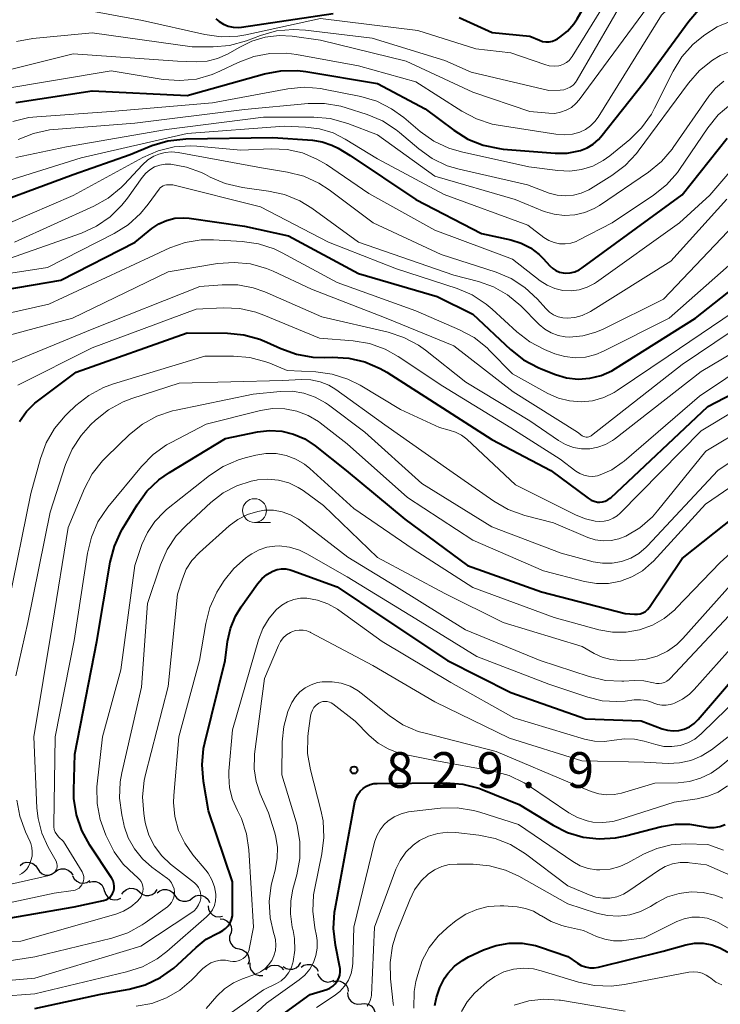
# Model space of a CAD drawing. Units: metres. Extents: x -64000 to -62000, y 16500 to 18000.
# Drawn here: x -63333 to -63259, y 17411 to 17514 of the extents above; entities that cross this region are included whole.
import ezdxf

# ---------------------------------------------------------------- set-up
doc = ezdxf.new("R2010")
doc.units = ezdxf.units.M
for name, color, linetype, lineweight in [('510200_細流', 7, 'Continuous', 30), ('633100_広葉樹林', 7, 'Continuous', 13), ('710100_等高線(計曲線)', 7, 'Continuous', 40), ('710200_等高線(主曲線)', 7, 'Continuous', 13), ('731200_図化機測定による標高点', 7, 'Continuous', 40)]:
    doc.layers.add(name, color=color, linetype=linetype, lineweight=lineweight)
doc.styles.add('Style-WORKING', font='MS Gothic.ttf')

msp = doc.modelspace()

# ---------------------------------------------------------------- linework, layer by layer
at = {"layer": '510200_細流', "linetype": 'Continuous', "lineweight": 30, "flags": 128}
for points in [[(-63332.57, 17425.48), (-63332.27, 17425.7), (-63331.92, 17425.81), (-63331.56, 17425.8), (-63331.21, 17425.68), (-63330.92, 17425.45), (-63330.73, 17425.14)], [(-63330.73, 17425.14), (-63330.53, 17424.83), (-63330.24, 17424.6), (-63329.9, 17424.47), (-63329.53, 17424.47), (-63329.18, 17424.58), (-63328.88, 17424.79)], [(-63328.88, 17424.79), (-63328.59, 17425.01), (-63328.24, 17425.12), (-63327.87, 17425.11), (-63327.53, 17424.99), (-63327.24, 17424.76), (-63327.04, 17424.45)], [(-63327.06, 17424.39), (-63326.89, 17424.06), (-63326.62, 17423.81), (-63326.29, 17423.65), (-63325.93, 17423.61), (-63325.57, 17423.69), (-63325.25, 17423.88)], [(-63325.32, 17423.7), (-63324.97, 17423.8), (-63324.6, 17423.79), (-63324.26, 17423.65), (-63323.98, 17423.42), (-63323.79, 17423.1), (-63323.71, 17422.75)], [(-63323.7, 17422.77), (-63323.57, 17422.42), (-63323.33, 17422.14), (-63323.02, 17421.94), (-63322.67, 17421.86), (-63322.3, 17421.9), (-63321.97, 17422.05)], [(-63321.89, 17422.46), (-63321.67, 17422.75), (-63321.37, 17422.96), (-63321.02, 17423.07), (-63320.65, 17423.06), (-63320.31, 17422.93), (-63320.03, 17422.69)], [(-63320.03, 17422.69), (-63319.74, 17422.46), (-63319.4, 17422.33), (-63319.03, 17422.31), (-63318.68, 17422.42), (-63318.38, 17422.63), (-63318.17, 17422.93)], [(-63318.17, 17422.59), (-63317.88, 17422.82), (-63317.54, 17422.95), (-63317.17, 17422.96), (-63316.82, 17422.85), (-63316.52, 17422.63), (-63316.31, 17422.33)], [(-63316.31, 17422.33), (-63316.1, 17422.03), (-63315.8, 17421.82), (-63315.45, 17421.71), (-63315.09, 17421.71), (-63314.74, 17421.84), (-63314.46, 17422.07)], [(-63314.45, 17422.08), (-63314.14, 17422.27), (-63313.78, 17422.35), (-63313.42, 17422.31), (-63313.08, 17422.15), (-63312.82, 17421.89), (-63312.65, 17421.57)], [(-63312.82, 17421.23), (-63312.77, 17420.86), (-63312.61, 17420.54), (-63312.35, 17420.28), (-63312.02, 17420.11), (-63311.65, 17420.06), (-63311.29, 17420.13)], [(-63311.55, 17419.85), (-63311.18, 17419.82), (-63310.85, 17419.67), (-63310.58, 17419.42), (-63310.4, 17419.09), (-63310.34, 17418.73), (-63310.4, 17418.37)], [(-63310.44, 17418.34), (-63310.56, 17417.99), (-63310.55, 17417.62), (-63310.43, 17417.28), (-63310.2, 17416.99), (-63309.89, 17416.79), (-63309.54, 17416.7)], [(-63309.54, 17416.7), (-63309.18, 17416.61), (-63308.87, 17416.41), (-63308.64, 17416.12), (-63308.52, 17415.78), (-63308.51, 17415.41), (-63308.62, 17415.06)], [(-63308.41, 17415.23), (-63308.42, 17414.86), (-63308.31, 17414.51), (-63308.09, 17414.21), (-63307.79, 17414), (-63307.44, 17413.9), (-63307.07, 17413.91)], [(-63306.75, 17414.51), (-63306.5, 17414.78), (-63306.18, 17414.95), (-63305.82, 17415.01), (-63305.45, 17414.95), (-63305.13, 17414.78), (-63304.88, 17414.51)], [(-63304.92, 17414.87), (-63304.61, 17414.66), (-63304.26, 17414.56), (-63303.9, 17414.58), (-63303.55, 17414.71), (-63303.27, 17414.95), (-63303.08, 17415.26)], [(-63303.05, 17414.77), (-63302.75, 17414.98), (-63302.39, 17415.07), (-63302.03, 17415.05), (-63301.69, 17414.91), (-63301.41, 17414.67), (-63301.23, 17414.35)], [(-63301.3, 17414.13), (-63301.17, 17413.79), (-63300.94, 17413.51), (-63300.63, 17413.31), (-63300.27, 17413.22), (-63299.9, 17413.26), (-63299.57, 17413.4)], [(-63299.66, 17413.24), (-63299.3, 17413.33), (-63298.93, 17413.3), (-63298.6, 17413.15), (-63298.32, 17412.91), (-63298.14, 17412.59), (-63298.08, 17412.23)], [(-63298.15, 17412.13), (-63298.13, 17411.77), (-63297.99, 17411.43), (-63297.75, 17411.15), (-63297.43, 17410.96), (-63297.07, 17410.88), (-63296.71, 17410.93)], [(-63296.71, 17410.93), (-63296.35, 17410.97), (-63295.99, 17410.9), (-63295.67, 17410.71), (-63295.43, 17410.43), (-63295.29, 17410.09), (-63295.27, 17409.72)]]:
    msp.add_lwpolyline(points, dxfattribs=at)
at = {"layer": '633100_広葉樹林', "linetype": 'Continuous', "lineweight": 13}
msp.add_line((-63307.93, 17461.52), (-63306.26, 17461.52), dxfattribs=at)
msp.add_circle((-63307.93, 17462.77), 1.25, dxfattribs=at)
at = {"layer": '710100_等高線(計曲線)', "linetype": 'Continuous', "lineweight": 40, "flags": 128}
for points, elevation in [([(-63276.97, 17512.05), (-63276.62, 17512.12), (-63276.3, 17512.25), (-63276.09, 17512.37), (-63275.86, 17512.53), (-63275.06, 17513.17), (-63274.38, 17513.93), (-63274.03, 17514.47), (-63269, 17523.14), (-63267, 17525.48), (-63266.08, 17526.39), (-63265.01, 17527.13), (-63263.83, 17527.67), (-63262.57, 17527.99), (-63261.93, 17528.07), (-63257.59, 17528.41)], 760), ([(-63333, 17505.67), (-63325, 17506.9), (-63315, 17506.38), (-63306.87, 17508.67), (-63305.16, 17508.99), (-63303.42, 17509.01), (-63302.53, 17508.91), (-63295, 17507.66), (-63290.01, 17505), (-63287.01, 17502.74), (-63285.53, 17501.82), (-63283.91, 17501.17), (-63282.21, 17500.81), (-63281.8, 17500.77), (-63276.35, 17500.33), (-63275.09, 17500.34), (-63273.85, 17500.57), (-63273.7, 17500.61), (-63273, 17500.89), (-63272.36, 17501.28), (-63271.8, 17501.78), (-63271.56, 17502.06), (-63267, 17507.81), (-63262.31, 17514.22), (-63261.28, 17515.4)], 770), ([(-63312.01, 17514.44), (-63311.66, 17514.19), (-63311.21, 17513.9), (-63310.71, 17513.69), (-63310.19, 17513.57), (-63309.65, 17513.54), (-63309.31, 17513.57), (-63299.66, 17515)], 760), ([(-63286.43, 17514.58), (-63282.97, 17513.03), (-63279, 17512.62), (-63278, 17512.2), (-63277.67, 17512.09), (-63277.32, 17512.04), (-63276.97, 17512.05)], 760), ([(-63337.98, 17494.02), (-63327, 17498.08), (-63321, 17500.21), (-63318.71, 17501.13), (-63317.04, 17501.63), (-63315.16, 17501.84), (-63306.01, 17501.99), (-63301.86, 17501.7), (-63300.81, 17501.53), (-63299.81, 17501.19), (-63299.15, 17500.85), (-63297.9, 17500.1), (-63291, 17495.45), (-63284.09, 17491.91), (-63281, 17491.23), (-63279.92, 17490.89), (-63278.93, 17490.37), (-63278.03, 17489.69), (-63277.62, 17489.27), (-63276.9, 17488.48), (-63276.6, 17488.21), (-63276.27, 17487.99), (-63275.9, 17487.84), (-63275.51, 17487.75), (-63275.27, 17487.73), (-63274.77, 17487.76), (-63274.28, 17487.88), (-63273.83, 17488.08), (-63273.5, 17488.28), (-63263, 17495.94), (-63258.27, 17501.92)], 780), ([(-63338.8, 17485.2), (-63328.3, 17487), (-63320.47, 17491), (-63318.74, 17492.41), (-63318, 17492.91), (-63317.18, 17493.27), (-63316.32, 17493.49), (-63315.43, 17493.55), (-63314.79, 17493.5), (-63309, 17492.67), (-63304.36, 17491.64), (-63297, 17487.68), (-63288.73, 17485.27)], 790), ([(-63288.73, 17485.27), (-63285, 17483.43), (-63281.04, 17479.7), (-63279.67, 17478.62), (-63278.14, 17477.8), (-63277.82, 17477.67), (-63276.31, 17477.08), (-63275.14, 17476.74), (-63273.92, 17476.6), (-63272.69, 17476.68), (-63271.5, 17476.97), (-63270.38, 17477.46), (-63269.99, 17477.69), (-63261.61, 17483), (-63252.77, 17489.95)], 790), ([(-63332.63, 17472.14), (-63331.9, 17473.17), (-63331.01, 17474.06), (-63330.73, 17474.28), (-63326.68, 17477.32), (-63315, 17481.44), (-63310.77, 17481.41), (-63309.04, 17481.24), (-63307.36, 17480.78), (-63306.65, 17480.48), (-63305.16, 17479.79), (-63303.52, 17479.2), (-63301.8, 17478.9), (-63300.62, 17478.87), (-63299.77, 17478.9), (-63298.03, 17478.8), (-63296.34, 17478.41), (-63294.73, 17477.72), (-63294.04, 17477.32), (-63289.56, 17474.44), (-63283, 17470.23), (-63276.8, 17467), (-63272.88, 17464.06), (-63272.58, 17463.88), (-63272.25, 17463.75), (-63271.91, 17463.67), (-63271.67, 17463.66), (-63271.38, 17463.69), (-63271.09, 17463.76), (-63270.82, 17463.89), (-63270.58, 17464.06), (-63270.51, 17464.12), (-63260.29, 17473.71), (-63255, 17476.47)], 800), ([(-63337, 17419.38), (-63326.89, 17421.11), (-63323.79, 17421.79), (-63323.55, 17421.86), (-63323.34, 17421.97), (-63323.14, 17422.12), (-63322.98, 17422.3), (-63322.85, 17422.51), (-63322.75, 17422.73), (-63322.69, 17423.01), (-63322.67, 17423.3), (-63322.71, 17423.59), (-63322.8, 17423.87), (-63322.93, 17424.13), (-63322.95, 17424.16), (-63325.25, 17427.61), (-63326.09, 17429.14), (-63326.64, 17430.8), (-63326.91, 17432.52), (-63326.92, 17433.4), (-63326.83, 17437.17), (-63324.49, 17449), (-63323.1, 17457.34), (-63322.66, 17459.03), (-63321.94, 17460.61), (-63321.81, 17460.84), (-63320.27, 17463.39), (-63319.25, 17464.8), (-63318, 17466.01), (-63316.88, 17466.79), (-63311, 17470.36), (-63307.63, 17471.05), (-63306.36, 17471.19), (-63305.08, 17471.12), (-63303.83, 17470.82), (-63302.66, 17470.31), (-63301.58, 17469.59), (-63298.32, 17467)], 810), ([(-63298.32, 17467), (-63292.13, 17461.87), (-63285.55, 17457), (-63277.77, 17454.23), (-63269, 17451.95), (-63268, 17451.87), (-63267.7, 17451.87), (-63267.41, 17451.92), (-63267.13, 17452.03), (-63266.87, 17452.18), (-63266.64, 17452.37), (-63266.44, 17452.62), (-63263, 17457.74), (-63253, 17465.7)], 810), ([(-63331, 17410.43), (-63324.07, 17411.93), (-63321.09, 17412.47), (-63319.41, 17412.93), (-63317.83, 17413.68), (-63316.41, 17414.68), (-63316.02, 17415.03), (-63314.08, 17416.86), (-63313, 17417.72), (-63311.78, 17418.37), (-63311.62, 17418.44), (-63311.28, 17418.62), (-63310.97, 17418.85), (-63310.71, 17419.13), (-63310.5, 17419.45), (-63310.35, 17419.81), (-63310.26, 17420.18), (-63310.24, 17420.49), (-63310.24, 17423.76), (-63312.77, 17431.23), (-63313.3, 17434.31), (-63313.44, 17436.04), (-63313.28, 17437.78), (-63313.15, 17438.37), (-63311.03, 17447), (-63310.77, 17449), (-63310.47, 17450.38), (-63309.94, 17451.68), (-63309.35, 17452.65), (-63307.63, 17455.06), (-63307.18, 17455.6), (-63306.63, 17456.05), (-63306, 17456.41), (-63305.56, 17456.57), (-63305.1, 17456.64), (-63304.64, 17456.64), (-63304.18, 17456.55), (-63303.97, 17456.48), (-63299.26, 17454.74), (-63294.46, 17451.54), (-63287.65, 17447), (-63281, 17443.64), (-63273.13, 17440.87), (-63267.32, 17440.68), (-63265.1, 17439.84), (-63264.53, 17439.68), (-63263.94, 17439.62), (-63263.35, 17439.67), (-63262.78, 17439.81)], 820), ([(-63262.78, 17439.81), (-63262.24, 17440.06), (-63261.75, 17440.39), (-63261.33, 17440.8), (-63253, 17450.51)], 820), ([(-63295.39, 17434.07), (-63295.04, 17434.1), (-63287.8, 17434.15), (-63286.06, 17434.02), (-63284.37, 17433.58), (-63284, 17433.44), (-63280.12, 17431.88), (-63276.56, 17429.7), (-63275.04, 17428.94), (-63273.41, 17428.45), (-63271.71, 17428.26), (-63270.02, 17428.36), (-63268.96, 17428.58), (-63265.18, 17429.58), (-63263.72, 17429.83), (-63262.23, 17429.83), (-63260.81, 17429.58), (-63260.23, 17429.48), (-63259.63, 17429.48), (-63259.04, 17429.58), (-63258.48, 17429.79)], 830), ([(-63311.07, 17405.39), (-63302.1, 17411.9), (-63300.34, 17412.45), (-63300.01, 17412.59), (-63299.71, 17412.78), (-63299.45, 17413.02), (-63299.24, 17413.3), (-63299.07, 17413.61), (-63298.96, 17413.95), (-63298.92, 17414.3), (-63298.93, 17414.66), (-63298.96, 17414.8), (-63299.43, 17417.1), (-63299.63, 17418.83), (-63299.52, 17420.57), (-63299.47, 17420.91), (-63297.76, 17430.24), (-63297.38, 17432.16), (-63297.26, 17432.56), (-63297.08, 17432.94), (-63296.83, 17433.28), (-63296.53, 17433.57), (-63296.18, 17433.8), (-63295.79, 17433.97), (-63295.39, 17434.07)], 830), ([(-63288.98, 17410.77), (-63288.8, 17411.6), (-63288.47, 17412.66), (-63287.96, 17413.64), (-63287.61, 17414.13), (-63286.92, 17414.88), (-63286.1, 17415.5), (-63285.44, 17415.86), (-63283.87, 17416.59), (-63282.56, 17417.06), (-63281.19, 17417.3), (-63279.8, 17417.3), (-63278.43, 17417.05), (-63278, 17416.92), (-63275, 17415.92), (-63274, 17415.21), (-63273.6, 17414.97), (-63273.16, 17414.81), (-63272.71, 17414.72), (-63272.24, 17414.72), (-63271.81, 17414.79), (-63265, 17416.47), (-63262.61, 17417.13), (-63261.71, 17417.29), (-63260.79, 17417.3), (-63259.89, 17417.14), (-63259.03, 17416.83), (-63258.19, 17416.35)], 840)]:
    msp.add_lwpolyline(points, dxfattribs=dict(at, elevation=elevation))
at = {"layer": '710200_等高線(主曲線)', "linetype": 'Continuous', "lineweight": 13, "flags": 128}
for points, elevation in [([(-63285, 17506.76), (-63279, 17504.71), (-63277, 17504.53), (-63276.38, 17504.52), (-63275.77, 17504.63), (-63275.18, 17504.84), (-63274.64, 17505.14), (-63274.17, 17505.54), (-63273.81, 17505.95), (-63267.12, 17515), (-63265.01, 17518), (-63263.99, 17519.21), (-63262.78, 17520.23), (-63261.41, 17521.01), (-63259.92, 17521.55), (-63259.3, 17521.69), (-63257.29, 17522.08)], 766), ([(-63325.98, 17515.43), (-63319.71, 17514.29), (-63313.16, 17512.81), (-63311.43, 17512.57), (-63309.69, 17512.64), (-63308.83, 17512.79), (-63301, 17514.48), (-63290.77, 17513.23), (-63284.69, 17511.31), (-63281, 17510.87), (-63277.44, 17509.64), (-63276.96, 17509.51), (-63276.46, 17509.48), (-63275.97, 17509.53), (-63275.82, 17509.56), (-63275.48, 17509.68), (-63275.17, 17509.85), (-63274.89, 17510.07), (-63274.65, 17510.35), (-63274.56, 17510.48), (-63268.09, 17521)], 762), ([(-63282.95, 17503.4), (-63282.32, 17503.28), (-63276.29, 17502.32), (-63275.41, 17502.26), (-63274.52, 17502.35), (-63273.77, 17502.56), (-63273.17, 17502.83), (-63272.63, 17503.21), (-63272.17, 17503.67), (-63271.84, 17504.11), (-63265.17, 17514.83), (-63263.03, 17516.92), (-63261.69, 17518), (-63260.19, 17518.84), (-63258.57, 17519.41)], 768), ([(-63332.96, 17512.07), (-63331.24, 17512.4), (-63325.01, 17512.99), (-63314.48, 17511.52), (-63312.29, 17511.52), (-63310.55, 17511.67), (-63308.78, 17512.16), (-63307.29, 17512.72), (-63305.61, 17513.18), (-63303.87, 17513.35), (-63302.58, 17513.28), (-63295.57, 17512.43), (-63287.94, 17510.06), (-63285.16, 17508.84), (-63277, 17506.94), (-63275.82, 17506.97), (-63275.45, 17507.01), (-63275.1, 17507.12), (-63274.77, 17507.28), (-63274.47, 17507.5), (-63274.22, 17507.76), (-63274.04, 17508.03), (-63268.67, 17517.33)], 764), ([(-63333.32, 17503.66), (-63331.63, 17504.07), (-63330.82, 17504.16), (-63323, 17504.72), (-63312.36, 17505.64), (-63304.45, 17507.09), (-63302.72, 17507.26), (-63300.98, 17507.12), (-63300.67, 17507.06), (-63296.77, 17506.28), (-63295.1, 17505.79), (-63293.53, 17505.01), (-63292.26, 17504.09), (-63290.52, 17502.61), (-63289.1, 17501.6), (-63287.53, 17500.85), (-63286.2, 17500.46), (-63279.11, 17498.89), (-63276.05, 17498.5), (-63274.81, 17498.44), (-63273.58, 17498.61), (-63272.4, 17498.98), (-63271.3, 17499.56), (-63270.62, 17500.05), (-63268.5, 17501.79), (-63267.26, 17503.01), (-63266.24, 17504.43), (-63265.9, 17505.05), (-63263.95, 17508.96), (-63263.03, 17510.45), (-63261.88, 17511.75), (-63261.12, 17512.4), (-63260.61, 17512.79), (-63259.32, 17513.62), (-63257.9, 17514.22)], 772), ([(-63335.29, 17508.71), (-63327, 17510.76), (-63316.01, 17509.99), (-63314.06, 17509.94), (-63312.92, 17510.01), (-63311.81, 17510.27), (-63310.76, 17510.73), (-63310.46, 17510.9), (-63309.55, 17511.45), (-63308.22, 17512.11), (-63306.8, 17512.53), (-63305.33, 17512.7), (-63303.99, 17512.62), (-63301, 17512.23), (-63291.99, 17510.01), (-63285, 17506.76)], 766), ([(-63334.93, 17507), (-63323, 17508.98), (-63317.52, 17508.09), (-63315.78, 17507.96), (-63314.04, 17508.13), (-63312.37, 17508.61), (-63311.59, 17508.94), (-63309.65, 17509.87), (-63308.02, 17510.49), (-63306.31, 17510.81), (-63304.57, 17510.83), (-63303.53, 17510.69), (-63297, 17509.5), (-63291, 17507.85), (-63286.15, 17504.74), (-63284.61, 17503.93), (-63282.95, 17503.4)], 768), ([(-63332.78, 17501.77), (-63331.16, 17502.42), (-63329.46, 17502.79), (-63329.01, 17502.83), (-63320.5, 17503.5), (-63309, 17504.92), (-63302.31, 17505.55), (-63300.57, 17505.56), (-63298.85, 17505.27), (-63298.3, 17505.11), (-63296.11, 17504.4), (-63294.5, 17503.72), (-63293.04, 17502.78), (-63292.69, 17502.5), (-63290.68, 17500.78), (-63289.26, 17499.77), (-63287.69, 17499.02), (-63286.42, 17498.64), (-63279.24, 17497), (-63276.97, 17496.15), (-63276.14, 17495.92), (-63275.28, 17495.84), (-63274.43, 17495.91), (-63273.6, 17496.12), (-63272.82, 17496.48), (-63272.64, 17496.59), (-63270.39, 17497.99), (-63268.99, 17499.04), (-63267.8, 17500.31), (-63267.62, 17500.54), (-63262.34, 17507.7), (-63261.19, 17509.01), (-63259.83, 17510.1), (-63259, 17510.59), (-63257.5, 17511.23)], 774), ([(-63333, 17499.88), (-63327.7, 17501), (-63317.19, 17502.81), (-63307, 17504.13), (-63301.71, 17504.13), (-63299.98, 17503.98), (-63298.14, 17503.47), (-63295, 17502.27), (-63289, 17497.92), (-63280.55, 17495.45), (-63277.49, 17494.22), (-63276.45, 17493.91), (-63275.37, 17493.78), (-63274.29, 17493.85), (-63273.23, 17494.09), (-63272.24, 17494.52), (-63271.69, 17494.85), (-63266.54, 17498.35), (-63265.19, 17499.45), (-63264.05, 17500.77), (-63263.94, 17500.92), (-63260.2, 17506.31), (-63259.49, 17507.17), (-63258.63, 17507.89)], 776), ([(-63335, 17497.09), (-63326.16, 17499.84), (-63315, 17502.42), (-63304.83, 17503.17), (-63302.58, 17503.08), (-63301.1, 17502.9), (-63299.67, 17502.46), (-63298.41, 17501.82), (-63295, 17499.73), (-63288.02, 17495.98), (-63279.23, 17492.77), (-63277.52, 17491.48), (-63277.01, 17491.17), (-63276.46, 17490.95), (-63275.88, 17490.82), (-63275.28, 17490.8), (-63274.69, 17490.89), (-63274.13, 17491.07), (-63273.9, 17491.18), (-63270.36, 17493), (-63266, 17495.91), (-63264.64, 17497.01), (-63263.49, 17498.32), (-63263.28, 17498.62), (-63260.31, 17503), (-63259.21, 17504.36), (-63257.89, 17505.5)], 778), ([(-63338.41, 17491), (-63327, 17495.9), (-63319.66, 17499.89), (-63318.06, 17500.58), (-63316.36, 17500.99), (-63314.62, 17501.09), (-63313.99, 17501.06), (-63309.36, 17500.64), (-63306.18, 17500.78), (-63304.52, 17500.71), (-63302.91, 17500.36), (-63301.37, 17499.72), (-63300.37, 17499.13), (-63295.92, 17496.08), (-63289, 17492.24), (-63280.82, 17489.18), (-63277.91, 17486.92), (-63277.18, 17486.45), (-63276.39, 17486.11), (-63275.55, 17485.92), (-63274.68, 17485.88), (-63273.82, 17485.99), (-63273, 17486.24), (-63272.23, 17486.64), (-63272, 17486.79), (-63263.27, 17493), (-63260.08, 17495.92), (-63257.56, 17498.88)], 782), ([(-63333.14, 17491), (-63324.83, 17494.76), (-63323.31, 17495.61), (-63321.96, 17496.72), (-63321.63, 17497.05), (-63319.72, 17499.1), (-63319.15, 17499.62), (-63318.5, 17500.02), (-63318, 17500.24), (-63317.34, 17500.42), (-63316.66, 17500.48), (-63315.95, 17500.41), (-63307.2, 17498.8), (-63304.46, 17498.35), (-63302.77, 17497.91), (-63301.19, 17497.19), (-63300.1, 17496.48), (-63295.47, 17493), (-63288.31, 17489.69), (-63282.56, 17487.83), (-63280.97, 17487.15), (-63279.52, 17486.21), (-63278.22, 17485), (-63277.33, 17484), (-63276.95, 17483.64), (-63276.51, 17483.36), (-63276.04, 17483.15), (-63275.53, 17483.03), (-63275.1, 17483), (-63274.29, 17483.07), (-63273.51, 17483.28), (-63272.77, 17483.62), (-63272.63, 17483.71), (-63264.18, 17489)], 784), ([(-63335, 17488.8), (-63326.13, 17491.94), (-63324.54, 17492.66), (-63323.1, 17493.64), (-63321.86, 17494.87), (-63321.28, 17495.61), (-63319.75, 17497.79), (-63319.37, 17498.23), (-63318.93, 17498.6), (-63318.43, 17498.89), (-63317.88, 17499.09), (-63317.31, 17499.18), (-63316.72, 17499.18), (-63315.08, 17498.88), (-63313.52, 17498.3), (-63313.1, 17498.09), (-63312.61, 17497.83), (-63311.01, 17497.14), (-63309.19, 17496.72), (-63306.47, 17496.36), (-63304.77, 17495.99), (-63303.16, 17495.32), (-63301.92, 17494.55), (-63297.02, 17491), (-63287, 17487.52), (-63284.41, 17486.85), (-63282.82, 17486.29), (-63281.35, 17485.46), (-63279.94, 17484.28), (-63278.02, 17482.33), (-63277.43, 17481.83), (-63276.77, 17481.44), (-63276.04, 17481.17), (-63275.29, 17481.03), (-63274.84, 17481.01), (-63273.45, 17481.14), (-63272.09, 17481.51), (-63271.31, 17481.85), (-63264.98, 17485), (-63256.89, 17493.49)], 786), ([(-63336.76, 17487.24), (-63329.68, 17488.32), (-63322.67, 17491.9), (-63321.2, 17492.82), (-63319.9, 17493.99), (-63319.1, 17494.97), (-63317.96, 17496.55), (-63317.84, 17496.69), (-63317.7, 17496.81), (-63317.53, 17496.9), (-63317.35, 17496.97), (-63317.17, 17497), (-63317.09, 17497), (-63316.53, 17497), (-63307.31, 17494.69), (-63300.15, 17491), (-63293, 17488.19), (-63286.65, 17486.12), (-63285.05, 17485.43)], 788), ([(-63264.18, 17489), (-63258.32, 17495.49)], 784), ([(-63285.05, 17485.43), (-63283.59, 17484.48), (-63282.95, 17483.94), (-63280.39, 17481.57), (-63279.02, 17480.5), (-63277.48, 17479.69), (-63277.23, 17479.58), (-63276.38, 17479.25), (-63275.33, 17478.95), (-63274.24, 17478.83), (-63273.15, 17478.9), (-63272.09, 17479.16), (-63271.26, 17479.51), (-63264.37, 17483), (-63253, 17493.05)], 788), ([(-63339.4, 17482.27), (-63329.55, 17484.45), (-63319, 17489.38), (-63316.82, 17490.37), (-63315.21, 17490.94), (-63313.53, 17491.22), (-63312.25, 17491.23), (-63309.24, 17491.06), (-63307.51, 17490.82), (-63305.86, 17490.28), (-63305.03, 17489.87), (-63299.25, 17486.75), (-63291, 17483.76), (-63286.4, 17481.78), (-63284.87, 17480.95), (-63283.5, 17479.86), (-63283.24, 17479.61), (-63280.84, 17477.16), (-63277.11, 17475.08), (-63276, 17474.59), (-63274.83, 17474.29), (-63273.62, 17474.2), (-63272.41, 17474.32), (-63271.25, 17474.66), (-63270.16, 17475.18), (-63269.83, 17475.39), (-63264.48, 17479), (-63253, 17486.77)], 792), ([(-63337.37, 17480.21), (-63327.06, 17483), (-63317, 17487.88), (-63311.82, 17488.73), (-63310.08, 17488.86), (-63308.34, 17488.69), (-63306.66, 17488.22), (-63305.97, 17487.93), (-63301.95, 17486.05), (-63294.11, 17483), (-63287, 17480.07), (-63280.75, 17475.25), (-63274, 17471), (-63273.5, 17470.64), (-63273.38, 17470.57), (-63273.24, 17470.52), (-63273.1, 17470.49), (-63272.96, 17470.49), (-63272.82, 17470.51), (-63272.69, 17470.56), (-63272.56, 17470.63), (-63272.52, 17470.66), (-63263, 17478.14), (-63254.41, 17483.89)], 794), ([(-63334.79, 17477.8), (-63325, 17481.84), (-63313.67, 17486.33), (-63311.34, 17486.51), (-63309.7, 17486.49), (-63308.09, 17486.19), (-63306.85, 17485.75), (-63300.86, 17483.14), (-63293.89, 17481.51), (-63292.23, 17480.96), (-63290.69, 17480.14), (-63289.97, 17479.62), (-63285.73, 17476.27), (-63279, 17472.2), (-63276, 17470.12)], 796), ([(-63332.79, 17475.96), (-63325, 17479.87), (-63314.06, 17483.94), (-63311.22, 17484.07)], 798), ([(-63311.22, 17484.07), (-63309.48, 17484), (-63307.78, 17483.62), (-63306.94, 17483.32), (-63301.1, 17480.9), (-63297.58, 17480.62), (-63295.86, 17480.33), (-63294.22, 17479.74), (-63292.84, 17478.98), (-63288.14, 17475.86), (-63281, 17471.47), (-63275.81, 17468.19), (-63274.17, 17466.93), (-63273.76, 17466.68), (-63273.32, 17466.5), (-63272.86, 17466.39), (-63272.38, 17466.37), (-63271.91, 17466.44), (-63271.61, 17466.52), (-63270.4, 17467.06), (-63269.3, 17467.81), (-63269.11, 17467.96), (-63261.19, 17474.81), (-63252.87, 17480.38)], 798), ([(-63276, 17470.12), (-63275.25, 17469.7), (-63274.43, 17469.4), (-63273.58, 17469.26), (-63272.72, 17469.26), (-63271.86, 17469.42), (-63271.05, 17469.71), (-63270.31, 17470.15), (-63270.12, 17470.29), (-63261, 17477.4), (-63252.23, 17482.6)], 796), ([(-63333.79, 17453), (-63331.42, 17464.58), (-63330.43, 17468.26), (-63329.83, 17469.89), (-63328.96, 17471.4), (-63327.84, 17472.73), (-63327.62, 17472.95), (-63326.7, 17473.8), (-63325.33, 17474.88), (-63323.8, 17475.7), (-63322.76, 17476.08), (-63313.14, 17479), (-63310.15, 17479), (-63308.41, 17478.85), (-63306.73, 17478.4), (-63306.34, 17478.25), (-63304.51, 17477.49), (-63301.51, 17477.35), (-63299.78, 17477.12), (-63298.12, 17476.59), (-63296.84, 17475.94), (-63292.6, 17473.4), (-63288.51, 17471.49), (-63287.47, 17471.24), (-63286.81, 17471.03), (-63286.19, 17470.7), (-63285.64, 17470.27)], 802), ([(-63285.64, 17470.27), (-63280.52, 17465.48), (-63274.15, 17462.28), (-63273.17, 17461.89), (-63272.13, 17461.67), (-63271.71, 17461.64), (-63271.21, 17461.66), (-63270.71, 17461.77), (-63270.25, 17461.96), (-63269.82, 17462.23), (-63269.51, 17462.5), (-63261, 17471.15), (-63250.55, 17477.45)], 802), ([(-63333, 17445.39), (-63331.76, 17451), (-63329.39, 17462.61), (-63327.78, 17467.61), (-63327.1, 17469.21), (-63326.16, 17470.68), (-63325.16, 17471.78), (-63324.64, 17472.27), (-63323.28, 17473.36), (-63321.75, 17474.19), (-63320.84, 17474.54), (-63315.84, 17476.16), (-63305, 17476.45), (-63303, 17476.55), (-63302.01, 17476.52), (-63301.05, 17476.32), (-63300.13, 17475.95), (-63299.38, 17475.49), (-63294.23, 17471.77), (-63287.4, 17467), (-63282.79, 17463.75), (-63281.28, 17462.87), (-63279.54, 17462.24), (-63276.53, 17461.47), (-63272.93, 17459.95)], 804), ([(-63339, 17422.27), (-63329.5, 17424.43), (-63329.32, 17424.49), (-63329.15, 17424.58), (-63329, 17424.7), (-63328.87, 17424.84), (-63328.77, 17425.01), (-63328.7, 17425.16), (-63328.67, 17425.33), (-63328.66, 17425.5), (-63328.69, 17425.66), (-63328.74, 17425.82), (-63328.79, 17425.92), (-63329.61, 17427.39), (-63330.28, 17428.85), (-63330.67, 17430.41), (-63330.79, 17431.51), (-63331.11, 17439), (-63329.15, 17450.85), (-63327.52, 17461), (-63325.8, 17465.09), (-63324.99, 17466.63), (-63323.92, 17468.01), (-63323.5, 17468.43), (-63321.08, 17470.76), (-63319.72, 17471.85), (-63318.2, 17472.69), (-63316.55, 17473.25), (-63316.17, 17473.34), (-63308.06, 17475), (-63305.24, 17475.29), (-63303.98, 17475.31), (-63302.74, 17475.11), (-63301.56, 17474.69), (-63300.46, 17474.08), (-63300.16, 17473.87), (-63296.36, 17471), (-63290.37, 17465.63), (-63283, 17461.05), (-63275.71, 17458.29), (-63272.36, 17457.4), (-63271.36, 17457.23), (-63270.35, 17457.23), (-63269.36, 17457.41)], 806), ([(-63337, 17420.83), (-63329, 17422.56), (-63327, 17422.83), (-63326.78, 17422.88), (-63326.57, 17422.97), (-63326.37, 17423.09), (-63326.21, 17423.25), (-63326.07, 17423.43), (-63325.96, 17423.63), (-63325.89, 17423.85), (-63325.87, 17424.08), (-63325.88, 17424.3), (-63325.93, 17424.53), (-63326.01, 17424.74), (-63326.06, 17424.82), (-63328.01, 17427.99), (-63328.53, 17428.49), (-63328.72, 17428.72), (-63328.87, 17428.97), (-63328.97, 17429.25), (-63329.03, 17429.54), (-63329.03, 17429.72), (-63328.89, 17439), (-63326.9, 17449.1), (-63325.5, 17458.29), (-63325.08, 17459.98), (-63324.38, 17461.58), (-63323.34, 17463.12), (-63319.8, 17467.42), (-63318.58, 17468.67), (-63317.17, 17469.68), (-63316.7, 17469.94), (-63313, 17471.87), (-63307.3, 17473.3), (-63306.03, 17473.5), (-63304.76, 17473.48), (-63303.5, 17473.23), (-63302.31, 17472.78), (-63301.21, 17472.12), (-63301.02, 17471.98), (-63298.21, 17469.79), (-63291.85, 17464.15), (-63285, 17459.67), (-63277.56, 17456.44), (-63273.28, 17455.33), (-63272.02, 17455.11)], 808), ([(-63272.93, 17459.95), (-63272.13, 17459.69), (-63271.29, 17459.58), (-63270.46, 17459.61), (-63269.64, 17459.79), (-63268.93, 17460.07), (-63267.44, 17460.97), (-63266.13, 17462.12), (-63265.58, 17462.74), (-63260.51, 17469), (-63251.63, 17474.34)], 804), ([(-63269.36, 17457.41), (-63268.41, 17457.76), (-63267.54, 17458.27), (-63266.77, 17458.92), (-63266.64, 17459.06), (-63259.25, 17467), (-63251.46, 17472.21)], 806), ([(-63272.02, 17455.11), (-63270.74, 17455.12), (-63269.48, 17455.35), (-63268.28, 17455.8), (-63267.18, 17456.44), (-63266.21, 17457.27), (-63266.02, 17457.47), (-63260.55, 17463.45), (-63250.87, 17470.05)], 808), ([(-63311.22, 17467.41), (-63309.62, 17468.11), (-63308.93, 17468.31), (-63307.79, 17468.6), (-63306.73, 17468.78), (-63305.65, 17468.77), (-63304.6, 17468.57), (-63303.59, 17468.19), (-63302.67, 17467.64), (-63302.12, 17467.2), (-63297.5, 17463), (-63291.27, 17458.73), (-63285, 17454.7), (-63276.46, 17451.54), (-63271.75, 17450.25), (-63270.33, 17450), (-63268.9, 17449.99), (-63267.49, 17450.24), (-63266.13, 17450.72), (-63264.89, 17451.43), (-63263.79, 17452.35), (-63263.65, 17452.5), (-63259, 17457.33), (-63255.45, 17460.55)], 812), ([(-63336.59, 17417.41), (-63332.47, 17417.53), (-63322.51, 17420.35), (-63321.7, 17420.66), (-63320.94, 17421.11), (-63320.28, 17421.69), (-63320, 17422), (-63319.85, 17422.22), (-63319.73, 17422.47), (-63319.66, 17422.74), (-63319.64, 17423.01), (-63319.67, 17423.28), (-63319.74, 17423.54), (-63319.86, 17423.79), (-63320.02, 17424.01), (-63320.22, 17424.21), (-63320.59, 17424.51), (-63321.74, 17425.62), (-63322.67, 17426.91), (-63323.07, 17427.67), (-63323.55, 17428.65), (-63324.16, 17430.29), (-63324.47, 17432), (-63324.49, 17433.75), (-63324.46, 17434.06), (-63323.91, 17439), (-63321.97, 17446.03), (-63320.52, 17457), (-63319.76, 17459.21), (-63319.19, 17460.48), (-63318.41, 17461.64), (-63317.44, 17462.65), (-63317.17, 17462.87), (-63312.67, 17466.45), (-63311.22, 17467.41)], 812), ([(-63341.82, 17414.18), (-63331, 17415.86), (-63322.91, 17417.83), (-63321.26, 17418.39), (-63319.73, 17419.22), (-63319.41, 17419.45), (-63317.08, 17421.13), (-63316.85, 17421.34), (-63316.65, 17421.58), (-63316.5, 17421.85), (-63316.4, 17422.14), (-63316.35, 17422.45), (-63316.35, 17422.65), (-63316.39, 17423), (-63316.5, 17423.33), (-63316.66, 17423.63), (-63316.87, 17423.91), (-63317.13, 17424.14), (-63317.17, 17424.17), (-63318.72, 17425.31), (-63319.72, 17426.18), (-63320.56, 17427.21), (-63321.2, 17428.37), (-63321.63, 17429.62), (-63321.67, 17429.81), (-63321.89, 17430.8), (-63322.12, 17432.53), (-63322.04, 17434.27), (-63321.87, 17435.2), (-63319.8, 17444.2), (-63319.19, 17453), (-63317.81, 17457.07), (-63317.11, 17458.67), (-63316.15, 17460.12), (-63315.13, 17461.21), (-63312.52, 17463.63), (-63311.24, 17464.62), (-63309.81, 17465.38), (-63308.27, 17465.87), (-63307.74, 17465.98), (-63307.63, 17466), (-63306.52, 17466.08), (-63305.41, 17465.97), (-63304.34, 17465.68), (-63303.34, 17465.2), (-63302.84, 17464.87), (-63300.68, 17463.32)], 814), ([(-63300.68, 17463.32), (-63295, 17457.85), (-63287.95, 17454.05), (-63281.8, 17451), (-63273.52, 17448.48), (-63272.25, 17447.75), (-63271.4, 17447.36), (-63270.49, 17447.11), (-63269.51, 17447.03), (-63267.95, 17447.05), (-63266.77, 17447.16), (-63265.62, 17447.48), (-63264.55, 17447.99), (-63263.58, 17448.68), (-63262.92, 17449.33), (-63255, 17458.21)], 814), ([(-63339, 17412.94), (-63331, 17413.64), (-63319.87, 17417), (-63314.61, 17420.45), (-63314.29, 17420.69), (-63314.02, 17420.99), (-63313.81, 17421.34), (-63313.66, 17421.71), (-63313.59, 17422), (-63313.57, 17422.3), (-63313.6, 17422.6), (-63313.68, 17422.88), (-63313.81, 17423.15), (-63313.98, 17423.4), (-63314.2, 17423.6), (-63314.23, 17423.63), (-63316.76, 17425.62), (-63317.69, 17426.49), (-63318.45, 17427.51), (-63319.03, 17428.64), (-63319.39, 17429.86), (-63319.45, 17430.19), (-63319.57, 17430.93), (-63319.7, 17432.67), (-63319.53, 17434.41), (-63319.39, 17435.03), (-63317, 17444.29), (-63316.03, 17453.97), (-63315.51, 17455.6), (-63315.1, 17456.6), (-63314.51, 17457.51), (-63313.73, 17458.35), (-63310.59, 17461.17), (-63309.68, 17461.85), (-63308.68, 17462.36), (-63307.6, 17462.69), (-63306.88, 17462.8), (-63305.94, 17462.81), (-63305.02, 17462.65), (-63304.14, 17462.34), (-63303.32, 17461.88), (-63303.08, 17461.69), (-63298.14, 17457.86), (-63293, 17454.76), (-63285.75, 17450.25), (-63277.92, 17447), (-63272.77, 17445.33), (-63271.07, 17444.93), (-63269.33, 17444.84), (-63269.14, 17444.85), (-63268.04, 17444.91), (-63267.02, 17444.88), (-63266, 17444.66), (-63265.71, 17444.6), (-63265.42, 17444.59), (-63265.13, 17444.63), (-63264.85, 17444.72), (-63264.6, 17444.85), (-63264.37, 17445.03)], 816), ([(-63313.06, 17450.91), (-63312.62, 17452.6), (-63311.9, 17454.18), (-63311.54, 17454.77), (-63311.11, 17455.42), (-63310.1, 17456.69), (-63308.88, 17457.77), (-63308.48, 17458.05), (-63308.2, 17458.24), (-63307.45, 17458.64), (-63306.64, 17458.92), (-63305.8, 17459.04), (-63305.34, 17459.05), (-63304.26, 17458.92), (-63303.22, 17458.61), (-63302.43, 17458.22), (-63298.2, 17455.8), (-63291, 17451.39), (-63284.58, 17447.42), (-63277, 17444.52), (-63272.92, 17443.15), (-63271.41, 17442.79), (-63269.85, 17442.69), (-63268.98, 17442.75), (-63268.05, 17442.87), (-63267.39, 17442.89), (-63266.74, 17442.8), (-63266.11, 17442.6), (-63265.98, 17442.54), (-63265.57, 17442.39), (-63265.13, 17442.31), (-63264.69, 17442.31), (-63264.25, 17442.38), (-63263.98, 17442.47), (-63263.8, 17442.54), (-63262.97, 17442.95), (-63262.22, 17443.49), (-63261.75, 17443.96), (-63253, 17453.79)], 818), ([(-63264.37, 17445.03), (-63264.28, 17445.11), (-63255.02, 17455)], 816), ([(-63320.36, 17410.68), (-63318.74, 17410.98), (-63317.2, 17411.55), (-63315.78, 17412.38), (-63314.55, 17413.43), (-63313.36, 17414.63), (-63312.96, 17414.97), (-63312.51, 17415.23), (-63312.01, 17415.42), (-63311.5, 17415.51), (-63310.97, 17415.51), (-63310.48, 17415.43), (-63310.2, 17415.38), (-63309.92, 17415.38), (-63309.64, 17415.44), (-63309.37, 17415.54), (-63309.13, 17415.68), (-63308.92, 17415.86), (-63308.74, 17416.08), (-63308.6, 17416.33), (-63308.5, 17416.6), (-63308.48, 17416.69), (-63308.04, 17419), (-63308.54, 17427.13), (-63308.79, 17428.8), (-63309.32, 17430.41), (-63309.74, 17431.26), (-63310.26, 17432.41), (-63310.56, 17433.63), (-63310.65, 17434.89), (-63310.63, 17435.38), (-63310.26, 17439.74), (-63307.53, 17449.17), (-63307.06, 17450.37), (-63306.4, 17451.48), (-63305.65, 17452.35), (-63305.62, 17452.38), (-63305.08, 17452.84), (-63304.47, 17453.19), (-63303.81, 17453.43), (-63303.11, 17453.55)], 822), ([(-63303.11, 17453.55), (-63302.45, 17453.55), (-63301.31, 17453.37), (-63300.23, 17452.98), (-63299.23, 17452.42), (-63299.09, 17452.31), (-63294.53, 17449), (-63287.31, 17444.69), (-63280.7, 17441), (-63273.27, 17438.75), (-63272.22, 17438.53), (-63271.15, 17438.5), (-63270.14, 17438.64), (-63269.07, 17438.79), (-63268, 17438.75), (-63267, 17438.53), (-63265.78, 17438.17), (-63264.94, 17437.99), (-63264.08, 17437.97), (-63263.23, 17438.09), (-63262.42, 17438.36), (-63261.66, 17438.76), (-63260.99, 17439.3), (-63260.92, 17439.36), (-63253.1, 17447)], 822), ([(-63338.53, 17411.42), (-63331, 17411.98), (-63321.37, 17414.28), (-63319.72, 17414.83), (-63318.18, 17415.66), (-63317.15, 17416.44), (-63312.97, 17420.06), (-63312.62, 17420.41), (-63312.35, 17420.82), (-63312.15, 17421.27), (-63312.03, 17421.74), (-63311.99, 17422.23), (-63312, 17422.44), (-63312.14, 17423.22), (-63312.41, 17423.97), (-63312.81, 17424.65), (-63313.06, 17424.98), (-63314.41, 17426.59), (-63315.27, 17427.81), (-63315.91, 17429.16), (-63316.3, 17430.61), (-63316.43, 17432.1), (-63316.4, 17432.84), (-63315.88, 17439), (-63313.72, 17447), (-63313.06, 17450.91)], 818), ([(-63304.91, 17449.39), (-63304.56, 17449.71), (-63304.16, 17449.96), (-63304, 17450.04), (-63303.62, 17450.16), (-63303.23, 17450.22), (-63302.84, 17450.21), (-63302.45, 17450.13), (-63302.08, 17449.98), (-63302.04, 17449.96), (-63295.5, 17446.5), (-63289, 17442.66), (-63281.15, 17438.85), (-63273.53, 17436.47), (-63267, 17436.33), (-63264.46, 17436.2), (-63263.27, 17436.25), (-63262.1, 17436.5), (-63260.99, 17436.95), (-63259.91, 17437.64), (-63252.92, 17443.08)], 824), ([(-63313, 17410.44), (-63311.89, 17411.72), (-63311.09, 17412.5), (-63310.16, 17413.13), (-63309.2, 17413.57), (-63307.83, 17414.06), (-63307.32, 17414.3), (-63306.86, 17414.62), (-63306.46, 17415.02), (-63306.13, 17415.48), (-63305.89, 17415.99), (-63305.74, 17416.53), (-63305.69, 17417.1), (-63305.74, 17417.66), (-63305.85, 17418.12), (-63305.9, 17418.27), (-63306.3, 17419.96), (-63306.39, 17421.69), (-63306.18, 17423.41), (-63306.02, 17424.08), (-63305.76, 17424.98), (-63305.54, 17426.19), (-63305.52, 17427.41), (-63305.72, 17428.62), (-63305.82, 17429), (-63306.45, 17431), (-63307.33, 17433), (-63307.77, 17434.29), (-63307.97, 17435.64), (-63307.94, 17437), (-63307.92, 17437.17), (-63306.88, 17445.12), (-63305.42, 17448.6), (-63305.2, 17449.01), (-63304.91, 17449.39)], 824), ([(-63313.37, 17407.87), (-63307, 17412.39), (-63305.63, 17413.07), (-63305.14, 17413.36), (-63304.72, 17413.74), (-63304.36, 17414.18), (-63304.09, 17414.67), (-63303.9, 17415.24), (-63303.87, 17415.37), (-63303.69, 17416.58), (-63303.73, 17417.81), (-63303.88, 17418.63), (-63303.97, 17419), (-63304.17, 17420.38), (-63304.13, 17421.77), (-63303.9, 17422.98), (-63303.49, 17424.48), (-63303.17, 17426.2), (-63303.16, 17427.94), (-63303.45, 17429.66), (-63303.57, 17430.06), (-63305.08, 17435), (-63305.03, 17438.48), (-63304.87, 17440.09), (-63304.42, 17441.65), (-63304, 17442.61), (-63303.63, 17443.2), (-63303.16, 17443.72), (-63302.6, 17444.15), (-63301.98, 17444.47), (-63301.32, 17444.69), (-63300.82, 17444.77), (-63300.74, 17444.78), (-63299.77, 17444.79), (-63298.82, 17444.63), (-63297.9, 17444.31), (-63297.05, 17443.83), (-63296.72, 17443.58), (-63293.79, 17441.24), (-63292.34, 17440.27), (-63290.74, 17439.57), (-63290.02, 17439.36), (-63282.55, 17437.45), (-63274.11, 17433.89), (-63272.55, 17433.24), (-63271.77, 17432.99), (-63270.96, 17432.88), (-63270.14, 17432.92), (-63269.39, 17433.08)], 826), ([(-63310.88, 17407.12), (-63306.68, 17411), (-63303.24, 17413.45), (-63302.64, 17413.96), (-63302.14, 17414.58), (-63301.75, 17415.27), (-63301.48, 17416.01), (-63301.35, 17416.79), (-63301.36, 17417.59), (-63301.44, 17418.09), (-63301.61, 17418.93), (-63301.82, 17420.66), (-63301.73, 17422.4), (-63301.61, 17423.07), (-63300.85, 17426.69), (-63300.64, 17428.42), (-63300.73, 17430.16), (-63300.96, 17431.29), (-63302.06, 17435.53), (-63302.36, 17437.25), (-63302.35, 17438.99), (-63302.3, 17439.39), (-63302.06, 17441.16), (-63301.99, 17441.48), (-63301.86, 17441.79), (-63301.69, 17442.07), (-63301.46, 17442.31), (-63301.17, 17442.53), (-63300.97, 17442.63), (-63300.75, 17442.69), (-63300.52, 17442.72), (-63300.3, 17442.71), (-63300.07, 17442.65), (-63299.87, 17442.56), (-63299.69, 17442.45), (-63297.36, 17440.64), (-63295.88, 17439.12), (-63294.96, 17438.34), (-63293.91, 17437.72), (-63292.78, 17437.29), (-63292.31, 17437.18), (-63289, 17436.49), (-63282.86, 17435.38), (-63281.18, 17434.92), (-63279.6, 17434.17), (-63279.04, 17433.82), (-63274.91, 17431.02), (-63273.99, 17430.51), (-63272.99, 17430.16), (-63272.38, 17430.04), (-63271.33, 17429.98), (-63270.29, 17430.1), (-63269.67, 17430.27), (-63263.86, 17432.14), (-63261.43, 17432.48), (-63260.3, 17432.74), (-63259.23, 17433.19), (-63258.25, 17433.83)], 828), ([(-63269.39, 17433.08), (-63265.87, 17434.13), (-63263.43, 17434.17), (-63262.22, 17434.3), (-63261.06, 17434.64), (-63259.96, 17435.17), (-63259.12, 17435.77), (-63250.35, 17443)], 826), ([(-63332.63, 17424.5), (-63332.38, 17424.63), (-63332.1, 17424.83), (-63331.86, 17425.08), (-63331.67, 17425.36), (-63331.53, 17425.68), (-63331.42, 17426), (-63331.31, 17426.44), (-63331.28, 17426.9), (-63331.32, 17427.35), (-63331.45, 17427.79), (-63331.52, 17427.96), (-63332.01, 17429), (-63332.6, 17430.64), (-63332.91, 17432.35)], 804), ([(-63301.44, 17410.56), (-63299.56, 17411.78), (-63298.97, 17412.24), (-63298.47, 17412.8), (-63298.07, 17413.43), (-63297.79, 17414.12), (-63297.64, 17414.85), (-63297.61, 17415.24), (-63297.49, 17419), (-63295.33, 17427.91), (-63295.09, 17428.59), (-63294.75, 17429.22), (-63294.3, 17429.78), (-63293.93, 17430.12), (-63293.27, 17430.58), (-63292.53, 17430.91), (-63291.75, 17431.11), (-63291.49, 17431.15), (-63288.38, 17431.49), (-63286.64, 17431.53), (-63284.91, 17431.26), (-63284.27, 17431.08), (-63280.21, 17429.79), (-63274.48, 17425.88), (-63273.72, 17425.45), (-63272.89, 17425.16), (-63272.02, 17425.01), (-63271.64, 17425), (-63270.58, 17425.09), (-63269.56, 17425.37), (-63268.72, 17425.75), (-63267.05, 17426.66), (-63265.65, 17427.27), (-63264.17, 17427.63), (-63262.66, 17427.73), (-63260.32, 17427.68), (-63258.66, 17427.07)], 832), ([(-63296.11, 17410.69), (-63295.92, 17410.98), (-63295.77, 17411.29), (-63295.69, 17411.63), (-63295.66, 17411.85), (-63295.32, 17419), (-63293.07, 17425.07), (-63292.62, 17426.01), (-63292.02, 17426.86), (-63291.28, 17427.59), (-63290.6, 17428.08), (-63289.66, 17428.55), (-63288.67, 17428.84), (-63287.63, 17428.96), (-63286.79, 17428.93), (-63284.36, 17428.65), (-63282.65, 17428.3), (-63281.03, 17427.66), (-63279.48, 17426.71), (-63275, 17423.34), (-63272.79, 17422.38), (-63272.08, 17422.14), (-63271.34, 17422.02), (-63270.59, 17422.04), (-63269.86, 17422.19), (-63269.16, 17422.46), (-63268.61, 17422.79), (-63265.49, 17424.95), (-63264.78, 17425.36), (-63264.01, 17425.64), (-63263.21, 17425.78), (-63262.39, 17425.78), (-63262.24, 17425.76), (-63260.46, 17425.54), (-63257.34, 17424.17)], 834), ([(-63293.33, 17410.77), (-63293.35, 17410.95), (-63293.65, 17413.54), (-63293.7, 17415.29), (-63293.45, 17417.01), (-63293.01, 17418.4), (-63291.63, 17421.87), (-63291.11, 17422.91), (-63290.41, 17423.84), (-63289.68, 17424.55), (-63289.01, 17425.01), (-63288.27, 17425.35), (-63287.47, 17425.56), (-63286.65, 17425.62), (-63284.97, 17425.61), (-63283.23, 17425.44), (-63281.55, 17424.97), (-63280.18, 17424.34), (-63275, 17421.45), (-63272, 17420.47), (-63270.85, 17420.21), (-63269.68, 17420.15), (-63268.51, 17420.29), (-63267.38, 17420.64), (-63266.33, 17421.17), (-63265.66, 17421.59), (-63264.53, 17422.17), (-63263.32, 17422.54), (-63262.06, 17422.69), (-63260.8, 17422.63), (-63259.57, 17422.35), (-63258.74, 17422.02)], 836), ([(-63289.59, 17416.84), (-63288.64, 17418.05), (-63287.7, 17418.93), (-63286.76, 17419.68), (-63285.73, 17420.37), (-63284.59, 17420.86), (-63283.38, 17421.16), (-63282.14, 17421.24), (-63281.75, 17421.22), (-63280.35, 17421.11), (-63279.48, 17420.96), (-63278.64, 17420.67), (-63277.87, 17420.23), (-63277.79, 17420.18), (-63276.76, 17419.57), (-63275.63, 17419.15), (-63275.26, 17419.06), (-63273.36, 17418.64), (-63271.99, 17418.01), (-63271.12, 17417.71), (-63270.22, 17417.56), (-63269.31, 17417.56), (-63269.12, 17417.59), (-63267, 17417.87), (-63263.55, 17419.57), (-63262.8, 17419.87), (-63262, 17420.03), (-63261.18, 17420.05), (-63260.38, 17419.93), (-63259.61, 17419.66), (-63259.16, 17419.44), (-63257, 17418.21)], 838), ([(-63291.21, 17410.47), (-63291.15, 17412.21), (-63290.97, 17413.26), (-63290.79, 17414), (-63290.32, 17415.47), (-63289.59, 17416.84)], 838), ([(-63286.18, 17410.11), (-63285.59, 17411.13), (-63284.83, 17412.04), (-63284.48, 17412.36), (-63283.52, 17413.2), (-63282.68, 17413.82), (-63281.73, 17414.28), (-63280.73, 17414.57), (-63279.69, 17414.68), (-63278.64, 17414.61), (-63277.8, 17414.41), (-63273.91, 17413.21), (-63272.21, 17412.85), (-63270.46, 17412.78), (-63269.07, 17412.95)], 842), ([(-63269.07, 17412.95), (-63262.31, 17414.25), (-63261.84, 17414.3), (-63261.37, 17414.27), (-63260.91, 17414.15), (-63260.48, 17413.96), (-63260.08, 17413.69), (-63260, 17413.62), (-63259.46, 17413.22), (-63258.85, 17412.92)], 842), ([(-63280.64, 17410.79), (-63279.11, 17411.24), (-63277.53, 17411.42), (-63275.94, 17411.33), (-63275.78, 17411.3), (-63269, 17410.17)], 844)]:
    msp.add_lwpolyline(points, dxfattribs=dict(at, elevation=elevation))
at = {"layer": '731200_図化機測定による標高点', "linetype": 'Continuous', "lineweight": 40}
msp.add_circle((-63297.48, 17435.5, 829.86), 0.375, dxfattribs=at)

# ---------------------------------------------------------------- texts
at = {"layer": '731200_図化機測定による標高点', "linetype": 'Continuous', "lineweight": 40, "style": 'Style-WORKING'}
for s, p in [('8', (-63294.1, 17433.63, -10)), ('2', (-63289.35, 17433.63, -10)), ('9', (-63284.6, 17433.63, -10)), ('9', (-63275.1, 17433.63, -10)), ('.', (-63279.85, 17433.63, -10))]:
    msp.add_text(s, height=3.75, dxfattribs=at).set_placement(p)

doc.saveas('drawing.dxf')
